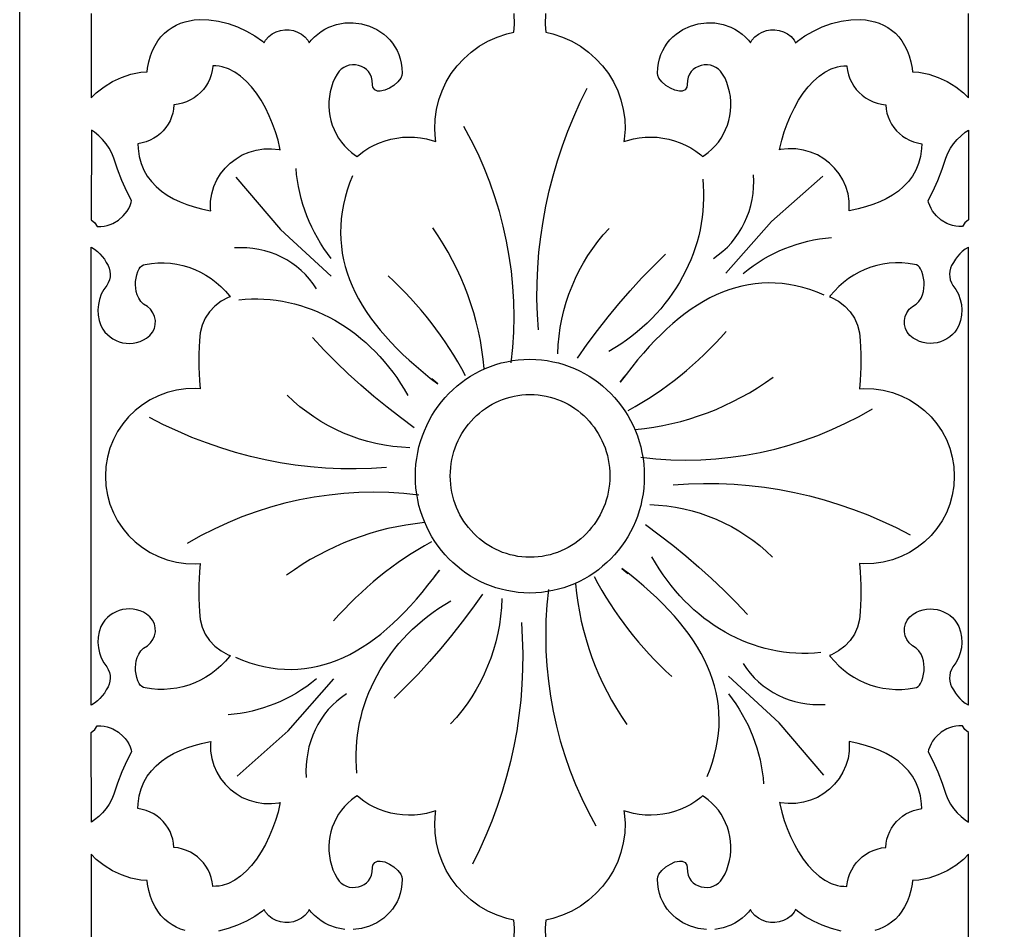
# Model space of a CAD drawing. Extents: x -215 to 215, y -895 to 895.
# Drawn here: x -155 to -107, y 91 to 136 of the extents above; entities that cross this region are included whole.
import ezdxf

# ---------------------------------------------------------------- set-up
doc = ezdxf.new("R2010")
doc.units = 0
doc.layers.get('0').update_dxf_attribs({"linetype": 'CONTINUOUS'})
doc.layers.add('G', color=1, linetype='CONTINUOUS')
doc.layers.add('LAYER_1', color=1, linetype='CONTINUOUS')

msp = doc.modelspace()

# ---------------------------------------------------------------- linework, layer by layer
msp.add_lwpolyline([(-155, 680, -0.414214), (0, 835, -0.414214), (155, 680), (155, -680, -0.414214), (0, -835, -0.414214), (-155, -680)], format="xyb", close=True)
for points in [[(-151.498, 136), (-151.498, 131.861), (-151.249, 132.11), (-150.868, 132.411), (-150.454, 132.666), (-150.013, 132.871), (-149.548, 133.025), (-149.065, 133.124), (-148.756, 133.15), (-148.735, 133.315), (-148.671, 133.629), (-148.588, 133.92), (-148.487, 134.188), (-148.367, 134.432), (-148.23, 134.654), (-148.077, 134.854), (-147.91, 135.032), (-147.728, 135.187), (-147.535, 135.321), (-147.331, 135.433), (-147.118, 135.524), (-146.898, 135.596), (-146.673, 135.649), (-146.442, 135.684), (-146.205, 135.702), (-145.734, 135.69), (-145.258, 135.622), (-144.788, 135.503), (-144.33, 135.34), (-143.893, 135.139), (-143.483, 134.904), (-143.109, 134.642), (-143.023, 134.568), (-142.948, 134.7), (-142.798, 134.872), (-142.623, 135.009), (-142.43, 135.109), (-142.224, 135.173), (-142.012, 135.203), (-141.799, 135.199), (-141.589, 135.162), (-141.387, 135.092), (-141.198, 134.99), (-141.029, 134.855), (-140.885, 134.688), (-140.811, 134.557), (-140.71, 134.688), (-140.559, 134.851), (-140.397, 134.996), (-140.226, 135.125), (-140.046, 135.235), (-139.855, 135.331), (-139.47, 135.466), (-139.066, 135.538), (-138.659, 135.546), (-138.256, 135.492), (-137.866, 135.38), (-137.497, 135.21), (-137.163, 134.986), (-137.005, 134.85), (-136.861, 134.703), (-136.73, 134.543), (-136.613, 134.371), (-136.51, 134.186), (-136.423, 133.989), (-136.353, 133.78), (-136.302, 133.561), (-136.27, 133.331), (-136.257, 133.079), (-136.275, 132.96), (-136.328, 132.837), (-136.475, 132.646), (-136.669, 132.477), (-136.886, 132.339), (-137.111, 132.237), (-137.329, 132.189), (-137.465, 132.198), (-137.603, 132.258), (-137.698, 132.386), (-137.715, 132.508), (-137.723, 132.724), (-137.76, 132.888), (-137.822, 133.031), (-137.905, 133.153), (-138.007, 133.257), (-138.125, 133.342), (-138.258, 133.407), (-138.4, 133.453), (-138.548, 133.478), (-138.699, 133.481), (-138.847, 133.462), (-138.989, 133.422), (-139.121, 133.36), (-139.241, 133.277), (-139.345, 133.172), (-139.441, 133.031), (-139.563, 132.825), (-139.654, 132.617), (-139.785, 132.166), (-139.826, 131.932), (-139.848, 131.694), (-139.851, 131.457), (-139.835, 131.221), (-139.802, 130.987), (-139.75, 130.757), (-139.681, 130.533), (-139.595, 130.314), (-139.492, 130.102), (-139.373, 129.899), (-139.238, 129.705), (-139.087, 129.522), (-138.921, 129.35), (-138.74, 129.192), (-138.544, 129.047), (-138.466, 128.999), (-138.371, 129.082), (-138.134, 129.259), (-137.886, 129.416), (-137.628, 129.554), (-137.361, 129.671), (-137.087, 129.768), (-136.807, 129.844), (-136.523, 129.9), (-136.235, 129.934), (-135.944, 129.947), (-135.653, 129.939), (-135.362, 129.909), (-135.073, 129.858), (-134.787, 129.784), (-134.607, 129.723), (-134.627, 129.836), (-134.663, 130.332), (-134.647, 130.821), (-134.58, 131.3), (-134.465, 131.766), (-134.304, 132.216), (-134.098, 132.646), (-133.851, 133.053), (-133.564, 133.435), (-133.24, 133.787), (-132.879, 134.108), (-132.485, 134.394), (-132.06, 134.641), (-131.605, 134.847), (-131.123, 135.008), (-130.784, 135.083), (-130.757, 135.462), (-130.767, 136)], [(-129.233, 136), (-129.243, 135.462), (-129.216, 135.083), (-128.877, 135.008), (-128.395, 134.847), (-127.94, 134.641), (-127.515, 134.394), (-127.121, 134.108), (-126.76, 133.787), (-126.436, 133.435), (-126.149, 133.053), (-125.902, 132.646), (-125.696, 132.216), (-125.535, 131.766), (-125.42, 131.3), (-125.353, 130.821), (-125.337, 130.332), (-125.373, 129.836), (-125.393, 129.723), (-125.213, 129.784), (-124.927, 129.858), (-124.638, 129.909), (-124.347, 129.939), (-124.056, 129.947), (-123.765, 129.934), (-123.477, 129.9), (-123.193, 129.844), (-122.913, 129.768), (-122.639, 129.671), (-122.372, 129.554), (-122.114, 129.416), (-121.866, 129.259), (-121.629, 129.082), (-121.534, 128.999), (-121.456, 129.047), (-121.26, 129.192), (-121.079, 129.35), (-120.913, 129.522), (-120.762, 129.705), (-120.627, 129.899), (-120.508, 130.102), (-120.405, 130.314), (-120.319, 130.533), (-120.25, 130.757), (-120.198, 130.987), (-120.165, 131.221), (-120.149, 131.457), (-120.152, 131.694), (-120.174, 131.932), (-120.215, 132.166), (-120.346, 132.617), (-120.437, 132.825), (-120.559, 133.031), (-120.655, 133.172), (-120.759, 133.277), (-120.879, 133.36), (-121.011, 133.422), (-121.153, 133.462), (-121.301, 133.481), (-121.452, 133.478), (-121.6, 133.453), (-121.742, 133.407), (-121.875, 133.342), (-121.993, 133.257), (-122.095, 133.153), (-122.178, 133.031), (-122.24, 132.888), (-122.277, 132.724), (-122.285, 132.508), (-122.302, 132.386), (-122.397, 132.258), (-122.535, 132.198), (-122.671, 132.189), (-122.889, 132.237), (-123.114, 132.339), (-123.331, 132.477), (-123.525, 132.646), (-123.672, 132.837), (-123.725, 132.96), (-123.743, 133.079), (-123.73, 133.331), (-123.698, 133.561), (-123.647, 133.78), (-123.577, 133.989), (-123.49, 134.186), (-123.387, 134.371), (-123.27, 134.543), (-123.139, 134.703), (-122.995, 134.85), (-122.837, 134.986), (-122.503, 135.21), (-122.134, 135.38), (-121.744, 135.492), (-121.341, 135.546), (-120.934, 135.538), (-120.53, 135.466), (-120.145, 135.331), (-119.954, 135.235), (-119.774, 135.125), (-119.603, 134.996), (-119.441, 134.851), (-119.29, 134.688), (-119.189, 134.557), (-119.115, 134.688), (-118.971, 134.855), (-118.802, 134.99), (-118.613, 135.092), (-118.411, 135.162), (-118.201, 135.199), (-117.988, 135.203), (-117.776, 135.173), (-117.57, 135.109), (-117.377, 135.009), (-117.202, 134.872), (-117.052, 134.7), (-116.977, 134.568), (-116.891, 134.642), (-116.517, 134.904), (-116.107, 135.139), (-115.67, 135.34), (-115.212, 135.503), (-114.742, 135.622), (-114.266, 135.69), (-113.795, 135.702), (-113.558, 135.684), (-113.327, 135.649), (-113.102, 135.596), (-112.882, 135.524), (-112.669, 135.433), (-112.465, 135.321), (-112.272, 135.187), (-112.09, 135.032), (-111.923, 134.854), (-111.77, 134.654), (-111.633, 134.432), (-111.513, 134.188), (-111.412, 133.92), (-111.329, 133.629), (-111.265, 133.315), (-111.244, 133.15), (-110.935, 133.124), (-110.452, 133.025), (-109.987, 132.871), (-109.546, 132.666), (-109.132, 132.411), (-108.751, 132.11), (-108.502, 131.861), (-108.502, 136)], [(-130.767, 90.667), (-130.757, 91.205), (-130.784, 91.584), (-131.123, 91.659), (-131.605, 91.82), (-132.06, 92.026), (-132.485, 92.273), (-132.879, 92.559), (-133.24, 92.88), (-133.564, 93.232), (-133.851, 93.614), (-134.098, 94.021), (-134.304, 94.451), (-134.465, 94.901), (-134.58, 95.367), (-134.647, 95.846), (-134.663, 96.335), (-134.627, 96.831), (-134.607, 96.944), (-134.787, 96.883), (-135.073, 96.809), (-135.362, 96.758), (-135.653, 96.728), (-135.944, 96.72), (-136.235, 96.733), (-136.523, 96.767), (-136.807, 96.823), (-137.087, 96.899), (-137.361, 96.996), (-137.628, 97.113), (-137.886, 97.251), (-138.134, 97.408), (-138.371, 97.585), (-138.466, 97.668), (-138.544, 97.62), (-138.74, 97.475), (-138.921, 97.317), (-139.087, 97.145), (-139.238, 96.962), (-139.373, 96.768), (-139.492, 96.565), (-139.595, 96.353), (-139.681, 96.134), (-139.75, 95.91), (-139.802, 95.68), (-139.835, 95.446), (-139.851, 95.21), (-139.848, 94.973), (-139.826, 94.735), (-139.785, 94.501), (-139.654, 94.05), (-139.563, 93.842), (-139.441, 93.636), (-139.345, 93.495), (-139.241, 93.39), (-139.121, 93.307), (-138.989, 93.245), (-138.847, 93.205), (-138.699, 93.186), (-138.548, 93.189), (-138.4, 93.214), (-138.258, 93.26), (-138.125, 93.325), (-138.007, 93.41), (-137.905, 93.514), (-137.822, 93.636), (-137.76, 93.779), (-137.723, 93.943), (-137.715, 94.159), (-137.698, 94.281), (-137.603, 94.409), (-137.465, 94.469), (-137.329, 94.478), (-137.111, 94.43), (-136.886, 94.328), (-136.669, 94.19), (-136.475, 94.021), (-136.328, 93.83), (-136.275, 93.707), (-136.257, 93.588), (-136.27, 93.336), (-136.302, 93.106), (-136.353, 92.887), (-136.423, 92.678), (-136.51, 92.481), (-136.613, 92.296), (-136.73, 92.124), (-136.861, 91.964), (-137.005, 91.817), (-137.163, 91.681), (-137.497, 91.457), (-137.866, 91.287), (-138.256, 91.175), (-138.659, 91.122)], [(-121.341, 91.122), (-121.744, 91.175), (-122.134, 91.287), (-122.503, 91.457), (-122.837, 91.681), (-122.995, 91.817), (-123.139, 91.964), (-123.27, 92.124), (-123.387, 92.296), (-123.49, 92.481), (-123.577, 92.678), (-123.647, 92.887), (-123.698, 93.106), (-123.73, 93.336), (-123.743, 93.588), (-123.725, 93.707), (-123.672, 93.83), (-123.525, 94.021), (-123.331, 94.19), (-123.114, 94.328), (-122.889, 94.43), (-122.671, 94.478), (-122.535, 94.469), (-122.397, 94.409), (-122.302, 94.281), (-122.285, 94.159), (-122.277, 93.943), (-122.24, 93.779), (-122.178, 93.636), (-122.095, 93.514), (-121.993, 93.41), (-121.875, 93.325), (-121.742, 93.26), (-121.6, 93.214), (-121.452, 93.189), (-121.301, 93.186), (-121.153, 93.205), (-121.011, 93.245), (-120.879, 93.307), (-120.759, 93.39), (-120.655, 93.495), (-120.559, 93.636), (-120.437, 93.842), (-120.346, 94.05), (-120.215, 94.501), (-120.174, 94.735), (-120.152, 94.973), (-120.149, 95.21), (-120.165, 95.446), (-120.198, 95.68), (-120.25, 95.91), (-120.319, 96.134), (-120.405, 96.353), (-120.508, 96.565), (-120.627, 96.768), (-120.762, 96.962), (-120.913, 97.145), (-121.079, 97.317), (-121.26, 97.475), (-121.456, 97.62), (-121.534, 97.668), (-121.629, 97.585), (-121.866, 97.408), (-122.114, 97.251), (-122.372, 97.113), (-122.639, 96.996), (-122.913, 96.899), (-123.193, 96.823), (-123.477, 96.767), (-123.765, 96.733), (-124.056, 96.72), (-124.347, 96.728), (-124.638, 96.758), (-124.927, 96.809), (-125.213, 96.883), (-125.393, 96.944), (-125.373, 96.831), (-125.337, 96.335), (-125.353, 95.846), (-125.42, 95.367), (-125.535, 94.901), (-125.696, 94.451), (-125.902, 94.021), (-126.149, 93.614), (-126.436, 93.232), (-126.76, 92.88), (-127.121, 92.559), (-127.515, 92.273), (-127.94, 92.026), (-128.395, 91.82), (-128.877, 91.659), (-129.216, 91.584), (-129.243, 91.205), (-129.233, 90.667)], [(-146.898, 91.071), (-147.118, 91.143), (-147.331, 91.234), (-147.535, 91.346), (-147.728, 91.48), (-147.91, 91.635), (-148.077, 91.813), (-148.23, 92.013), (-148.367, 92.235), (-148.487, 92.479), (-148.588, 92.747), (-148.671, 93.038), (-148.735, 93.352), (-148.756, 93.517), (-149.065, 93.543), (-149.548, 93.643), (-150.013, 93.796), (-150.454, 94.001), (-150.868, 94.256), (-151.249, 94.557), (-151.498, 94.806), (-151.498, 90.667)], [(-108.502, 90.667), (-108.502, 94.806), (-108.751, 94.557), (-109.132, 94.256), (-109.546, 94.001), (-109.987, 93.796), (-110.452, 93.643), (-110.935, 93.543), (-111.244, 93.517), (-111.265, 93.352), (-111.329, 93.038), (-111.412, 92.747), (-111.513, 92.479), (-111.633, 92.235), (-111.77, 92.013), (-111.923, 91.813), (-112.09, 91.635), (-112.272, 91.48), (-112.465, 91.346), (-112.669, 91.234), (-112.882, 91.143), (-113.102, 91.071)], [(-139.066, 91.129), (-139.47, 91.201), (-139.855, 91.336), (-140.046, 91.432), (-140.226, 91.543), (-140.397, 91.671), (-140.559, 91.816), (-140.71, 91.979), (-140.811, 92.11), (-140.885, 91.979), (-141.029, 91.812), (-141.198, 91.677), (-141.387, 91.575), (-141.589, 91.505), (-141.799, 91.468), (-142.012, 91.464), (-142.224, 91.494), (-142.43, 91.558), (-142.623, 91.658), (-142.798, 91.795), (-142.948, 91.967), (-143.023, 92.099), (-143.109, 92.025), (-143.483, 91.763), (-143.893, 91.528), (-144.33, 91.327), (-144.788, 91.164), (-145.258, 91.045)], [(-114.742, 91.045), (-115.212, 91.164), (-115.67, 91.327), (-116.107, 91.528), (-116.517, 91.763), (-116.891, 92.025), (-116.977, 92.099), (-117.052, 91.967), (-117.202, 91.795), (-117.377, 91.658), (-117.57, 91.558), (-117.776, 91.494), (-117.988, 91.464), (-118.201, 91.468), (-118.411, 91.505), (-118.613, 91.575), (-118.802, 91.677), (-118.971, 91.812), (-119.115, 91.979), (-119.189, 92.11), (-119.29, 91.979), (-119.441, 91.816), (-119.603, 91.671), (-119.774, 91.543), (-119.954, 91.432), (-120.145, 91.336), (-120.53, 91.201), (-120.934, 91.129)]]:
    msp.add_lwpolyline(points)
for points in [[(-146.091, 126.425), (-145.725, 126.346), (-145.641, 126.332), (-145.653, 126.428), (-145.647, 126.806), (-145.592, 127.17), (-145.489, 127.517), (-145.343, 127.844), (-145.158, 128.147), (-144.936, 128.425), (-144.682, 128.673), (-144.399, 128.888), (-144.09, 129.069), (-143.758, 129.211), (-143.407, 129.312), (-143.041, 129.368), (-142.663, 129.376), (-142.278, 129.333), (-142.231, 129.321), (-142.245, 129.395), (-142.341, 129.793), (-142.462, 130.196), (-142.606, 130.599), (-142.773, 130.995), (-142.961, 131.38), (-143.169, 131.747), (-143.396, 132.092), (-143.64, 132.408), (-143.901, 132.69), (-144.176, 132.933), (-144.463, 133.132), (-144.761, 133.283), (-145.073, 133.384), (-145.226, 133.413), (-145.386, 133.429), (-145.533, 133.43), (-145.534, 133.412), (-145.562, 133.202), (-145.612, 132.999), (-145.682, 132.804), (-145.77, 132.618), (-145.876, 132.443), (-145.998, 132.28), (-146.136, 132.129), (-146.289, 131.992), (-146.454, 131.869), (-146.632, 131.763), (-146.822, 131.673), (-147.021, 131.602), (-147.229, 131.551), (-147.433, 131.522), (-147.443, 131.52), (-147.46, 131.321), (-147.498, 131.122), (-147.556, 130.931), (-147.633, 130.747), (-147.727, 130.574), (-147.838, 130.41), (-147.965, 130.259), (-148.106, 130.12), (-148.261, 129.995), (-148.428, 129.885), (-148.608, 129.791), (-148.797, 129.715), (-148.996, 129.657), (-149.203, 129.619), (-149.198, 129.386), (-149.145, 129.002), (-149.049, 128.651), (-148.916, 128.329), (-148.748, 128.035), (-148.547, 127.767), (-148.316, 127.523), (-148.057, 127.303), (-147.774, 127.104), (-147.468, 126.928), (-147.144, 126.773), (-146.804, 126.637), (-146.452, 126.522)], [(-113.909, 126.425), (-114.275, 126.346), (-114.359, 126.332), (-114.347, 126.428), (-114.353, 126.806), (-114.408, 127.17), (-114.511, 127.517), (-114.657, 127.844), (-114.842, 128.147), (-115.064, 128.425), (-115.318, 128.673), (-115.601, 128.888), (-115.91, 129.069), (-116.242, 129.211), (-116.593, 129.312), (-116.959, 129.368), (-117.337, 129.376), (-117.722, 129.333), (-117.769, 129.321), (-117.755, 129.395), (-117.659, 129.793), (-117.538, 130.196), (-117.394, 130.599), (-117.227, 130.995), (-117.039, 131.38), (-116.831, 131.747), (-116.604, 132.092), (-116.36, 132.408), (-116.099, 132.69), (-115.824, 132.933), (-115.537, 133.132), (-115.239, 133.283), (-114.927, 133.384), (-114.774, 133.413), (-114.614, 133.429), (-114.467, 133.43), (-114.466, 133.412), (-114.438, 133.202), (-114.388, 132.999), (-114.318, 132.804), (-114.23, 132.618), (-114.124, 132.443), (-114.002, 132.28), (-113.864, 132.129), (-113.711, 131.992), (-113.546, 131.869), (-113.368, 131.763), (-113.178, 131.673), (-112.979, 131.602), (-112.771, 131.551), (-112.567, 131.522), (-112.557, 131.52), (-112.54, 131.321), (-112.502, 131.122), (-112.444, 130.931), (-112.367, 130.747), (-112.273, 130.574), (-112.162, 130.41), (-112.035, 130.259), (-111.894, 130.12), (-111.739, 129.995), (-111.572, 129.885), (-111.392, 129.791), (-111.203, 129.715), (-111.004, 129.657), (-110.797, 129.619), (-110.802, 129.386), (-110.855, 129.002), (-110.951, 128.651), (-111.084, 128.329), (-111.252, 128.035), (-111.453, 127.767), (-111.684, 127.523), (-111.943, 127.303), (-112.226, 127.104), (-112.532, 126.928), (-112.856, 126.773), (-113.196, 126.637), (-113.548, 126.522)], [(-150.429, 125.719), (-150.16, 125.878), (-149.925, 126.082), (-149.827, 126.194), (-149.737, 126.319), (-149.658, 126.453), (-149.593, 126.595), (-149.54, 126.745), (-149.517, 126.839), (-149.75, 127.288), (-149.992, 127.822), (-150.205, 128.368), (-150.384, 128.911), (-150.49, 129.161), (-150.618, 129.396), (-150.768, 129.617), (-150.939, 129.822), (-151.128, 130.01), (-151.336, 130.179), (-151.488, 130.28), (-151.499, 125.888), (-151.32, 125.742), (-151.2, 125.56), (-151.186, 125.559), (-151.026, 125.563), (-150.868, 125.582), (-150.715, 125.615), (-150.567, 125.662)], [(-109.571, 125.719), (-109.84, 125.878), (-110.075, 126.082), (-110.173, 126.194), (-110.263, 126.319), (-110.342, 126.453), (-110.407, 126.595), (-110.46, 126.745), (-110.483, 126.839), (-110.25, 127.288), (-110.008, 127.822), (-109.795, 128.368), (-109.616, 128.911), (-109.51, 129.161), (-109.382, 129.396), (-109.232, 129.617), (-109.061, 129.822), (-108.872, 130.01), (-108.664, 130.179), (-108.512, 130.28), (-108.501, 125.888), (-108.68, 125.742), (-108.8, 125.56), (-108.814, 125.559), (-108.974, 125.563), (-109.132, 125.582), (-109.285, 125.615), (-109.433, 125.662)], [(-151.5, 113.335), (-151.5, 124.556), (-151.472, 124.542), (-151.327, 124.45), (-151.191, 124.346), (-151.066, 124.229), (-150.953, 124.101), (-150.852, 123.962), (-150.759, 123.803), (-150.67, 123.659), (-150.613, 123.523), (-150.578, 123.381), (-150.565, 123.237), (-150.573, 123.092), (-150.604, 122.949), (-150.657, 122.812), (-150.735, 122.676), (-150.877, 122.476), (-151, 122.242), (-151.089, 121.996), (-151.145, 121.742), (-151.165, 121.483), (-151.151, 121.222), (-151.102, 120.963), (-151.016, 120.707), (-150.926, 120.542), (-150.823, 120.396), (-150.704, 120.266), (-150.573, 120.152), (-150.43, 120.055), (-150.278, 119.976), (-150.119, 119.914), (-149.954, 119.87), (-149.784, 119.844), (-149.613, 119.837), (-149.441, 119.85), (-149.27, 119.882), (-149.102, 119.933), (-148.939, 120.005), (-148.783, 120.098), (-148.627, 120.218), (-148.492, 120.385), (-148.402, 120.57), (-148.355, 120.764), (-148.351, 120.962), (-148.389, 121.156), (-148.469, 121.34), (-148.59, 121.507), (-148.743, 121.643), (-148.927, 121.767), (-149.061, 121.897), (-149.168, 122.05), (-149.247, 122.22), (-149.287, 122.375), (-149.313, 122.54), (-149.323, 122.706), (-149.317, 122.871), (-149.295, 123.035), (-149.257, 123.196), (-149.205, 123.354), (-149.14, 123.498), (-149.089, 123.573), (-149.021, 123.634), (-148.939, 123.681), (-148.846, 123.71), (-148.541, 123.757), (-148.227, 123.781), (-147.915, 123.783), (-147.606, 123.761), (-147.3, 123.718), (-147, 123.652), (-146.705, 123.566), (-146.418, 123.458), (-146.14, 123.33), (-145.872, 123.183), (-145.615, 123.015), (-145.37, 122.829), (-145.139, 122.625), (-144.922, 122.402), (-144.722, 122.161), (-144.691, 122.119), (-144.788, 122.085), (-145.13, 121.899), (-145.434, 121.663), (-145.693, 121.385), (-145.903, 121.071), (-146.06, 120.726), (-146.159, 120.356), (-146.194, 119.98), (-146.219, 119.326), (-146.217, 118.674), (-146.187, 118.022), (-146.151, 117.619), (-146.374, 117.635), (-146.853, 117.616), (-147.319, 117.548), (-147.768, 117.432), (-148.197, 117.272), (-148.604, 117.07), (-148.986, 116.829), (-149.339, 116.551), (-149.661, 116.24), (-149.948, 115.897), (-150.199, 115.526), (-150.411, 115.128), (-150.579, 114.708), (-150.702, 114.266), (-150.776, 113.807), (-150.798, 113.335), (-150.798, 113.332), (-150.776, 112.86), (-150.702, 112.401), (-150.579, 111.959), (-150.411, 111.539), (-150.199, 111.141), (-149.948, 110.77), (-149.661, 110.427), (-149.339, 110.116), (-148.986, 109.838), (-148.604, 109.597), (-148.197, 109.395), (-147.768, 109.235), (-147.319, 109.119), (-146.853, 109.051), (-146.374, 109.032), (-146.151, 109.048), (-146.187, 108.645), (-146.217, 107.993), (-146.219, 107.341), (-146.194, 106.687), (-146.159, 106.311), (-146.06, 105.941), (-145.903, 105.596), (-145.693, 105.282), (-145.434, 105.004), (-145.13, 104.768), (-144.788, 104.582), (-144.691, 104.548), (-144.722, 104.506), (-144.922, 104.265), (-145.139, 104.042), (-145.37, 103.838), (-145.615, 103.652), (-145.872, 103.484), (-146.14, 103.337), (-146.418, 103.209), (-146.705, 103.101), (-147, 103.015), (-147.3, 102.949), (-147.606, 102.906), (-147.915, 102.884), (-148.227, 102.886), (-148.541, 102.91), (-148.846, 102.957), (-148.939, 102.986), (-149.021, 103.033), (-149.089, 103.094), (-149.14, 103.169), (-149.205, 103.313), (-149.257, 103.471), (-149.295, 103.632), (-149.317, 103.796), (-149.323, 103.961), (-149.313, 104.127), (-149.287, 104.292), (-149.247, 104.447), (-149.168, 104.617), (-149.061, 104.77), (-148.927, 104.9), (-148.743, 105.024), (-148.59, 105.16), (-148.469, 105.327), (-148.389, 105.511), (-148.351, 105.705), (-148.355, 105.903), (-148.402, 106.097), (-148.492, 106.282), (-148.627, 106.449), (-148.783, 106.569), (-148.939, 106.662), (-149.102, 106.734), (-149.27, 106.785), (-149.441, 106.817), (-149.613, 106.83), (-149.784, 106.823), (-149.954, 106.797), (-150.119, 106.753), (-150.278, 106.691), (-150.43, 106.612), (-150.573, 106.515), (-150.704, 106.401), (-150.823, 106.271), (-150.926, 106.125), (-151.016, 105.96), (-151.102, 105.704), (-151.151, 105.445), (-151.165, 105.185), (-151.145, 104.925), (-151.089, 104.671), (-151, 104.425), (-150.877, 104.191), (-150.735, 103.991), (-150.657, 103.855), (-150.604, 103.718), (-150.573, 103.575), (-150.565, 103.43), (-150.578, 103.286), (-150.613, 103.144), (-150.67, 103.008), (-150.759, 102.864), (-150.852, 102.705), (-150.953, 102.566), (-151.066, 102.438), (-151.191, 102.321), (-151.327, 102.217), (-151.472, 102.125), (-151.5, 102.111), (-151.5, 113.332)], [(-108.5, 113.335), (-108.5, 124.556), (-108.528, 124.542), (-108.673, 124.45), (-108.809, 124.346), (-108.934, 124.229), (-109.047, 124.101), (-109.148, 123.962), (-109.241, 123.803), (-109.33, 123.659), (-109.387, 123.523), (-109.422, 123.381), (-109.435, 123.237), (-109.427, 123.092), (-109.396, 122.949), (-109.343, 122.812), (-109.265, 122.676), (-109.123, 122.476), (-109, 122.242), (-108.911, 121.996), (-108.855, 121.742), (-108.835, 121.483), (-108.849, 121.222), (-108.898, 120.963), (-108.984, 120.707), (-109.074, 120.542), (-109.177, 120.396), (-109.296, 120.266), (-109.427, 120.152), (-109.57, 120.055), (-109.722, 119.976), (-109.881, 119.914), (-110.046, 119.87), (-110.216, 119.844), (-110.387, 119.837), (-110.559, 119.85), (-110.73, 119.882), (-110.898, 119.933), (-111.061, 120.005), (-111.217, 120.098), (-111.373, 120.218), (-111.508, 120.385), (-111.598, 120.57), (-111.645, 120.764), (-111.649, 120.962), (-111.611, 121.156), (-111.531, 121.34), (-111.41, 121.507), (-111.257, 121.643), (-111.073, 121.767), (-110.939, 121.897), (-110.832, 122.05), (-110.753, 122.22), (-110.713, 122.375), (-110.687, 122.54), (-110.677, 122.706), (-110.683, 122.871), (-110.705, 123.035), (-110.743, 123.196), (-110.795, 123.354), (-110.86, 123.498), (-110.911, 123.573), (-110.979, 123.634), (-111.061, 123.681), (-111.154, 123.71), (-111.459, 123.757), (-111.773, 123.781), (-112.085, 123.783), (-112.394, 123.761), (-112.7, 123.718), (-113, 123.652), (-113.295, 123.566), (-113.582, 123.458), (-113.86, 123.33), (-114.128, 123.183), (-114.385, 123.015), (-114.63, 122.829), (-114.861, 122.625), (-115.078, 122.402), (-115.278, 122.161), (-115.309, 122.119), (-115.212, 122.085), (-114.87, 121.899), (-114.566, 121.663), (-114.307, 121.385), (-114.097, 121.071), (-113.94, 120.726), (-113.841, 120.356), (-113.806, 119.98), (-113.781, 119.326), (-113.783, 118.674), (-113.813, 118.022), (-113.849, 117.619), (-113.626, 117.635), (-113.147, 117.616), (-112.681, 117.548), (-112.232, 117.432), (-111.803, 117.272), (-111.396, 117.07), (-111.014, 116.829), (-110.661, 116.551), (-110.339, 116.24), (-110.052, 115.897), (-109.801, 115.526), (-109.589, 115.128), (-109.421, 114.708), (-109.298, 114.266), (-109.224, 113.807), (-109.202, 113.335), (-109.202, 113.332), (-109.224, 112.86), (-109.298, 112.401), (-109.421, 111.959), (-109.589, 111.539), (-109.801, 111.141), (-110.052, 110.77), (-110.339, 110.427), (-110.661, 110.116), (-111.014, 109.838), (-111.396, 109.597), (-111.803, 109.395), (-112.232, 109.235), (-112.681, 109.119), (-113.147, 109.051), (-113.626, 109.032), (-113.849, 109.048), (-113.813, 108.645), (-113.783, 107.993), (-113.781, 107.341), (-113.806, 106.687), (-113.841, 106.311), (-113.94, 105.941), (-114.097, 105.596), (-114.307, 105.282), (-114.566, 105.004), (-114.87, 104.768), (-115.212, 104.582), (-115.309, 104.548), (-115.278, 104.506), (-115.078, 104.265), (-114.861, 104.042), (-114.63, 103.838), (-114.385, 103.652), (-114.128, 103.484), (-113.86, 103.337), (-113.582, 103.209), (-113.295, 103.101), (-113, 103.015), (-112.7, 102.949), (-112.394, 102.906), (-112.085, 102.884), (-111.773, 102.886), (-111.459, 102.91), (-111.154, 102.957), (-111.061, 102.986), (-110.979, 103.033), (-110.911, 103.094), (-110.86, 103.169), (-110.795, 103.313), (-110.743, 103.471), (-110.705, 103.632), (-110.683, 103.796), (-110.677, 103.961), (-110.687, 104.127), (-110.713, 104.292), (-110.753, 104.447), (-110.832, 104.617), (-110.939, 104.77), (-111.073, 104.9), (-111.257, 105.024), (-111.41, 105.16), (-111.531, 105.327), (-111.611, 105.511), (-111.649, 105.705), (-111.645, 105.903), (-111.598, 106.097), (-111.508, 106.282), (-111.373, 106.449), (-111.217, 106.569), (-111.061, 106.662), (-110.898, 106.734), (-110.73, 106.785), (-110.559, 106.817), (-110.387, 106.83), (-110.216, 106.823), (-110.046, 106.797), (-109.881, 106.753), (-109.722, 106.691), (-109.57, 106.612), (-109.427, 106.515), (-109.296, 106.401), (-109.177, 106.271), (-109.074, 106.125), (-108.984, 105.96), (-108.898, 105.704), (-108.849, 105.445), (-108.835, 105.185), (-108.855, 104.925), (-108.911, 104.671), (-109, 104.425), (-109.123, 104.191), (-109.265, 103.991), (-109.343, 103.855), (-109.396, 103.718), (-109.427, 103.575), (-109.435, 103.43), (-109.422, 103.286), (-109.387, 103.144), (-109.33, 103.008), (-109.241, 102.864), (-109.148, 102.705), (-109.047, 102.566), (-108.934, 102.438), (-108.809, 102.321), (-108.673, 102.217), (-108.528, 102.125), (-108.5, 102.111), (-108.5, 113.332)], [(-126.08, 113.347), (-126.085, 113.142), (-126.1, 112.939), (-126.125, 112.74), (-126.159, 112.543), (-126.203, 112.35), (-126.255, 112.161), (-126.317, 111.976), (-126.387, 111.795), (-126.465, 111.618), (-126.551, 111.446), (-126.645, 111.279), (-126.747, 111.117), (-126.856, 110.96), (-126.972, 110.81), (-127.095, 110.665), (-127.225, 110.527), (-127.36, 110.394), (-127.502, 110.269), (-127.65, 110.151), (-127.803, 110.039), (-127.962, 109.936), (-128.125, 109.84), (-128.294, 109.751), (-128.467, 109.672), (-128.645, 109.6), (-128.826, 109.537), (-129.012, 109.484), (-129.201, 109.439), (-129.393, 109.404), (-129.589, 109.379), (-129.787, 109.363), (-129.989, 109.358), (-130.19, 109.363), (-130.388, 109.379), (-130.584, 109.404), (-130.776, 109.439), (-130.966, 109.484), (-131.151, 109.537), (-131.333, 109.6), (-131.51, 109.672), (-131.683, 109.751), (-131.852, 109.84), (-132.016, 109.936), (-132.174, 110.039), (-132.328, 110.151), (-132.475, 110.269), (-132.617, 110.394), (-132.753, 110.527), (-132.882, 110.665), (-133.005, 110.81), (-133.121, 110.96), (-133.23, 111.117), (-133.332, 111.279), (-133.426, 111.446), (-133.512, 111.618), (-133.591, 111.795), (-133.661, 111.976), (-133.722, 112.161), (-133.775, 112.35), (-133.818, 112.543), (-133.853, 112.74), (-133.878, 112.939), (-133.893, 113.142), (-133.898, 113.347), (-133.893, 113.553), (-133.878, 113.755), (-133.853, 113.955), (-133.818, 114.151), (-133.775, 114.344), (-133.722, 114.534), (-133.661, 114.719), (-133.591, 114.9), (-133.512, 115.077), (-133.426, 115.249), (-133.332, 115.416), (-133.23, 115.578), (-133.121, 115.734), (-133.005, 115.885), (-132.882, 116.029), (-132.753, 116.168), (-132.617, 116.3), (-132.475, 116.426), (-132.328, 116.544), (-132.174, 116.655), (-132.016, 116.759), (-131.852, 116.855), (-131.683, 116.943), (-131.51, 117.023), (-131.333, 117.094), (-131.151, 117.157), (-130.966, 117.211), (-130.776, 117.255), (-130.584, 117.29), (-130.388, 117.316), (-130.19, 117.331), (-129.989, 117.336), (-129.787, 117.331), (-129.589, 117.316), (-129.393, 117.29), (-129.201, 117.255), (-129.012, 117.211), (-128.826, 117.157), (-128.645, 117.094), (-128.467, 117.023), (-128.294, 116.943), (-128.125, 116.855), (-127.962, 116.759), (-127.803, 116.655), (-127.65, 116.544), (-127.502, 116.426), (-127.36, 116.3), (-127.225, 116.168), (-127.095, 116.029), (-126.972, 115.885), (-126.856, 115.734), (-126.747, 115.578), (-126.645, 115.416), (-126.551, 115.249), (-126.465, 115.077), (-126.387, 114.9), (-126.317, 114.719), (-126.255, 114.534), (-126.203, 114.344), (-126.159, 114.151), (-126.125, 113.955), (-126.1, 113.755), (-126.085, 113.553)], [(-150.429, 100.948), (-150.16, 100.789), (-149.925, 100.585), (-149.827, 100.473), (-149.737, 100.348), (-149.658, 100.214), (-149.593, 100.072), (-149.54, 99.922), (-149.517, 99.828), (-149.75, 99.379), (-149.992, 98.845), (-150.205, 98.299), (-150.384, 97.756), (-150.49, 97.507), (-150.618, 97.271), (-150.768, 97.05), (-150.939, 96.845), (-151.128, 96.657), (-151.336, 96.488), (-151.488, 96.387), (-151.499, 100.779), (-151.32, 100.925), (-151.2, 101.107), (-151.186, 101.108), (-151.026, 101.104), (-150.868, 101.085), (-150.715, 101.052), (-150.567, 101.005)], [(-109.571, 100.948), (-109.84, 100.789), (-110.075, 100.585), (-110.173, 100.473), (-110.263, 100.348), (-110.342, 100.214), (-110.407, 100.072), (-110.46, 99.922), (-110.483, 99.828), (-110.25, 99.379), (-110.008, 98.845), (-109.795, 98.299), (-109.616, 97.756), (-109.51, 97.507), (-109.382, 97.271), (-109.232, 97.05), (-109.061, 96.845), (-108.872, 96.657), (-108.664, 96.488), (-108.512, 96.387), (-108.501, 100.779), (-108.68, 100.925), (-108.8, 101.107), (-108.814, 101.108), (-108.974, 101.104), (-109.132, 101.085), (-109.285, 101.052), (-109.433, 101.005)], [(-146.091, 100.242), (-145.725, 100.321), (-145.641, 100.335), (-145.653, 100.239), (-145.647, 99.861), (-145.592, 99.497), (-145.489, 99.15), (-145.343, 98.823), (-145.158, 98.52), (-144.936, 98.242), (-144.682, 97.994), (-144.399, 97.779), (-144.09, 97.598), (-143.758, 97.456), (-143.407, 97.355), (-143.041, 97.299), (-142.663, 97.291), (-142.278, 97.334), (-142.231, 97.346), (-142.245, 97.272), (-142.341, 96.874), (-142.462, 96.471), (-142.606, 96.068), (-142.773, 95.672), (-142.961, 95.287), (-143.169, 94.92), (-143.396, 94.575), (-143.64, 94.259), (-143.901, 93.977), (-144.176, 93.734), (-144.463, 93.535), (-144.761, 93.384), (-145.073, 93.283), (-145.226, 93.254), (-145.386, 93.238), (-145.533, 93.237), (-145.534, 93.255), (-145.562, 93.465), (-145.612, 93.668), (-145.682, 93.863), (-145.77, 94.049), (-145.876, 94.224), (-145.998, 94.387), (-146.136, 94.538), (-146.289, 94.676), (-146.454, 94.798), (-146.632, 94.904), (-146.822, 94.994), (-147.021, 95.065), (-147.229, 95.116), (-147.433, 95.145), (-147.443, 95.147), (-147.46, 95.346), (-147.498, 95.545), (-147.556, 95.736), (-147.633, 95.92), (-147.727, 96.093), (-147.838, 96.257), (-147.965, 96.408), (-148.106, 96.547), (-148.261, 96.672), (-148.428, 96.782), (-148.608, 96.876), (-148.797, 96.952), (-148.996, 97.01), (-149.203, 97.048), (-149.198, 97.281), (-149.145, 97.665), (-149.049, 98.016), (-148.916, 98.338), (-148.748, 98.632), (-148.547, 98.9), (-148.316, 99.144), (-148.057, 99.364), (-147.774, 99.563), (-147.468, 99.739), (-147.144, 99.894), (-146.804, 100.03), (-146.452, 100.145)], [(-113.909, 100.242), (-114.275, 100.321), (-114.359, 100.335), (-114.347, 100.239), (-114.353, 99.861), (-114.408, 99.497), (-114.511, 99.15), (-114.657, 98.823), (-114.842, 98.52), (-115.064, 98.242), (-115.318, 97.994), (-115.601, 97.779), (-115.91, 97.598), (-116.242, 97.456), (-116.593, 97.355), (-116.959, 97.299), (-117.337, 97.291), (-117.722, 97.334), (-117.769, 97.346), (-117.755, 97.272), (-117.659, 96.874), (-117.538, 96.471), (-117.394, 96.068), (-117.227, 95.672), (-117.039, 95.287), (-116.831, 94.92), (-116.604, 94.575), (-116.36, 94.259), (-116.099, 93.977), (-115.824, 93.734), (-115.537, 93.535), (-115.239, 93.384), (-114.927, 93.283), (-114.774, 93.254), (-114.614, 93.238), (-114.467, 93.237), (-114.466, 93.255), (-114.438, 93.465), (-114.388, 93.668), (-114.318, 93.863), (-114.23, 94.049), (-114.124, 94.224), (-114.002, 94.387), (-113.864, 94.538), (-113.711, 94.676), (-113.546, 94.798), (-113.368, 94.904), (-113.178, 94.994), (-112.979, 95.065), (-112.771, 95.116), (-112.567, 95.145), (-112.557, 95.147), (-112.54, 95.346), (-112.502, 95.545), (-112.444, 95.736), (-112.367, 95.92), (-112.273, 96.093), (-112.162, 96.257), (-112.035, 96.408), (-111.894, 96.547), (-111.739, 96.672), (-111.572, 96.782), (-111.392, 96.876), (-111.203, 96.952), (-111.004, 97.01), (-110.797, 97.048), (-110.802, 97.281), (-110.855, 97.665), (-110.951, 98.016), (-111.084, 98.338), (-111.252, 98.632), (-111.453, 98.9), (-111.684, 99.144), (-111.943, 99.364), (-112.226, 99.563), (-112.532, 99.739), (-112.856, 99.894), (-113.196, 100.03), (-113.548, 100.145)]]:
    msp.add_lwpolyline(points, close=True)
at = {"layer": 'G'}
for points in [[(-129.583, 120.497), (-129.63, 121.261), (-129.651, 122.025), (-129.644, 122.787), (-129.612, 123.548), (-129.552, 124.307), (-129.467, 125.064), (-129.355, 125.817), (-129.217, 126.565), (-129.052, 127.31), (-128.862, 128.049), (-128.647, 128.783), (-128.405, 129.51), (-128.138, 130.231), (-127.845, 130.944), (-127.528, 131.649), (-127.185, 132.346)], [(-130.913, 118.881), (-130.837, 119.633), (-130.791, 120.384), (-130.775, 121.136), (-130.79, 121.885), (-130.833, 122.633), (-130.907, 123.377), (-131.01, 124.118), (-131.142, 124.854), (-131.303, 125.584), (-131.493, 126.308), (-131.712, 127.025), (-131.96, 127.733), (-132.236, 128.433), (-132.54, 129.122), (-132.872, 129.802), (-133.232, 130.469)], [(-139.737, 124.005), (-139.92, 124.247), (-140.093, 124.494), (-140.257, 124.747), (-140.411, 125.006), (-140.555, 125.269), (-140.69, 125.537), (-140.814, 125.809), (-140.927, 126.086), (-141.031, 126.366), (-141.124, 126.65), (-141.206, 126.938), (-141.278, 127.228), (-141.339, 127.521), (-141.389, 127.817), (-141.428, 128.115), (-141.456, 128.414)], [(-144.405, 127.977), (-142.22, 125.412), (-139.738, 123.137)], [(-138.697, 128.055), (-138.836, 127.696), (-138.956, 127.34), (-139.056, 126.987), (-139.138, 126.637), (-139.2, 126.29), (-139.244, 125.945), (-139.27, 125.604), (-139.277, 125.265), (-139.266, 124.93), (-139.238, 124.596), (-139.191, 124.266), (-139.128, 123.938), (-139.047, 123.613), (-138.949, 123.29), (-138.834, 122.97), (-138.703, 122.652), (-138.555, 122.337), (-138.392, 122.023), (-138.212, 121.713), (-138.016, 121.404), (-137.805, 121.097), (-137.578, 120.793), (-137.337, 120.491), (-137.08, 120.191), (-136.808, 119.892), (-136.522, 119.596), (-136.222, 119.302), (-135.907, 119.009), (-135.579, 118.718), (-135.236, 118.429), (-134.881, 118.142), (-134.511, 117.856), (-134.809, 118.097)], [(-121.529, 127.882), (-121.503, 127.568), (-121.49, 127.255), (-121.489, 126.943), (-121.499, 126.632), (-121.522, 126.323), (-121.556, 126.016), (-121.601, 125.71), (-121.659, 125.407), (-121.727, 125.107), (-121.807, 124.809), (-121.897, 124.515), (-121.999, 124.223), (-122.111, 123.935), (-122.234, 123.651), (-122.368, 123.371), (-122.512, 123.094), (-122.666, 122.823), (-122.83, 122.556), (-123.004, 122.293), (-123.189, 122.036), (-123.383, 121.785), (-123.586, 121.539), (-123.799, 121.298), (-124.022, 121.064), (-124.253, 120.836), (-124.494, 120.615), (-124.744, 120.401), (-125.003, 120.193), (-125.27, 119.993), (-125.546, 119.8), (-125.83, 119.616), (-126.123, 119.439)], [(-121.007, 124), (-120.765, 124.17), (-120.536, 124.357), (-120.322, 124.558), (-120.123, 124.773), (-119.939, 125.002), (-119.77, 125.242), (-119.618, 125.493), (-119.482, 125.755), (-119.363, 126.026), (-119.261, 126.305), (-119.177, 126.591), (-119.112, 126.884), (-119.065, 127.182), (-119.038, 127.484), (-119.03, 127.79), (-119.042, 128.099)], [(-115.65, 128.033), (-118.163, 125.804), (-120.393, 123.271)], [(-132.233, 118.607), (-132.282, 119.069), (-132.347, 119.528), (-132.426, 119.985), (-132.52, 120.438), (-132.629, 120.887), (-132.752, 121.333), (-132.89, 121.774), (-133.041, 122.21), (-133.207, 122.642), (-133.387, 123.068), (-133.58, 123.489), (-133.787, 123.904), (-134.008, 124.312), (-134.243, 124.714), (-134.49, 125.11), (-134.751, 125.497)], [(-128.632, 119.331), (-128.61, 119.761), (-128.569, 120.188), (-128.508, 120.611), (-128.429, 121.029), (-128.331, 121.443), (-128.216, 121.85), (-128.082, 122.252), (-127.931, 122.646), (-127.762, 123.033), (-127.577, 123.411), (-127.374, 123.78), (-127.155, 124.14), (-126.92, 124.49), (-126.668, 124.829), (-126.401, 125.156), (-126.118, 125.472)], [(-119.543, 123.27), (-119.306, 123.457), (-119.063, 123.634), (-118.815, 123.801), (-118.562, 123.958), (-118.304, 124.105), (-118.042, 124.242), (-117.775, 124.369), (-117.503, 124.485), (-117.229, 124.59), (-116.95, 124.685), (-116.669, 124.769), (-116.384, 124.842), (-116.097, 124.905), (-115.807, 124.956), (-115.515, 124.996), (-115.222, 125.024)], [(-140.452, 122.511), (-140.619, 122.758), (-140.802, 122.991), (-140.999, 123.209), (-141.21, 123.413), (-141.434, 123.601), (-141.67, 123.773), (-141.916, 123.929), (-142.172, 124.067), (-142.438, 124.189), (-142.711, 124.293), (-142.992, 124.378), (-143.278, 124.445), (-143.571, 124.492), (-143.867, 124.52), (-144.167, 124.528), (-144.469, 124.516)], [(-127.672, 119.114), (-127.187, 119.802), (-126.685, 120.476), (-126.168, 121.136), (-125.635, 121.781), (-125.086, 122.411), (-124.523, 123.027), (-123.944, 123.627), (-123.351, 124.211)], [(-133.152, 118.255), (-133.337, 118.597), (-133.53, 118.934), (-133.73, 119.267), (-133.937, 119.595), (-134.151, 119.919), (-134.372, 120.238), (-134.6, 120.553), (-134.835, 120.862), (-135.077, 121.167), (-135.325, 121.466), (-135.58, 121.76), (-135.841, 122.049), (-136.109, 122.332), (-136.383, 122.61), (-136.664, 122.882), (-136.95, 123.148)], [(-115.574, 122.209), (-115.926, 122.351), (-116.275, 122.473), (-116.621, 122.575), (-116.964, 122.659), (-117.304, 122.722), (-117.641, 122.767), (-117.976, 122.793), (-118.308, 122.801), (-118.637, 122.79), (-118.963, 122.76), (-119.287, 122.713), (-119.608, 122.648), (-119.927, 122.566), (-120.243, 122.466), (-120.557, 122.349), (-120.868, 122.215), (-121.178, 122.064), (-121.484, 121.897), (-121.789, 121.713), (-122.092, 121.514), (-122.392, 121.298), (-122.69, 121.067), (-122.986, 120.82), (-123.28, 120.558), (-123.573, 120.281), (-123.863, 119.989), (-124.152, 119.683), (-124.438, 119.362), (-124.723, 119.026), (-125.007, 118.677), (-125.288, 118.314), (-125.568, 117.937), (-125.332, 118.241)], [(-144.257, 121.978), (-143.949, 122.004), (-143.642, 122.018), (-143.336, 122.019), (-143.032, 122.008), (-142.729, 121.986), (-142.428, 121.951), (-142.129, 121.904), (-141.832, 121.846), (-141.537, 121.776), (-141.245, 121.695), (-140.957, 121.602), (-140.671, 121.499), (-140.389, 121.384), (-140.11, 121.258), (-139.836, 121.122), (-139.565, 120.975), (-139.299, 120.818), (-139.037, 120.65), (-138.78, 120.472), (-138.528, 120.284), (-138.282, 120.086), (-138.04, 119.879), (-137.805, 119.661), (-137.576, 119.434), (-137.352, 119.198), (-137.136, 118.952), (-136.925, 118.697), (-136.722, 118.433), (-136.526, 118.16), (-136.337, 117.879), (-136.156, 117.588), (-135.983, 117.29)], [(-125.177, 116.55), (-124.843, 116.739), (-124.512, 116.936), (-124.186, 117.14), (-123.864, 117.351), (-123.546, 117.57), (-123.234, 117.795), (-122.926, 118.028), (-122.622, 118.268), (-122.324, 118.514), (-122.031, 118.768), (-121.742, 119.028), (-121.459, 119.294), (-121.182, 119.568), (-120.91, 119.847), (-120.643, 120.133), (-120.382, 120.426)], [(-135.665, 115.709), (-136.339, 116.204), (-136.999, 116.716), (-137.646, 117.244), (-138.278, 117.788), (-138.896, 118.348), (-139.499, 118.923), (-140.087, 119.514), (-140.659, 120.119)], [(-124.832, 115.612), (-124.38, 115.663), (-123.93, 115.728), (-123.482, 115.81), (-123.038, 115.906), (-122.598, 116.016), (-122.162, 116.142), (-121.729, 116.282), (-121.301, 116.437), (-120.878, 116.606), (-120.461, 116.79), (-120.048, 116.987), (-119.642, 117.199), (-119.241, 117.424), (-118.847, 117.663), (-118.46, 117.916), (-118.08, 118.182)], [(-135.877, 114.729), (-136.298, 114.752), (-136.717, 114.794), (-137.131, 114.856), (-137.541, 114.937), (-137.946, 115.036), (-138.346, 115.154), (-138.739, 115.291), (-139.126, 115.445), (-139.504, 115.617), (-139.875, 115.806), (-140.237, 116.013), (-140.59, 116.237), (-140.933, 116.477), (-141.265, 116.733), (-141.586, 117.006), (-141.895, 117.295)], [(-124.564, 114.266), (-123.827, 114.188), (-123.091, 114.141), (-122.355, 114.125), (-121.62, 114.139), (-120.887, 114.184), (-120.158, 114.259), (-119.432, 114.364), (-118.711, 114.499), (-117.995, 114.663), (-117.286, 114.857), (-116.584, 115.081), (-115.889, 115.333), (-115.204, 115.615), (-114.528, 115.925), (-113.862, 116.264), (-113.208, 116.632)], [(-137.02, 113.759), (-137.768, 113.711), (-138.517, 113.69), (-139.264, 113.696), (-140.01, 113.73), (-140.754, 113.79), (-141.495, 113.878), (-142.232, 113.992), (-142.966, 114.133), (-143.696, 114.3), (-144.42, 114.494), (-145.139, 114.715), (-145.852, 114.961), (-146.558, 115.234), (-147.257, 115.532), (-147.948, 115.856), (-148.631, 116.207)], [(-122.98, 112.908), (-122.232, 112.956), (-121.483, 112.977), (-120.736, 112.971), (-119.99, 112.937), (-119.246, 112.877), (-118.505, 112.789), (-117.768, 112.675), (-117.034, 112.534), (-116.304, 112.367), (-115.58, 112.173), (-114.861, 111.952), (-114.148, 111.706), (-113.442, 111.433), (-112.743, 111.135), (-112.052, 110.811), (-111.369, 110.46)], [(-135.436, 112.401), (-136.173, 112.479), (-136.909, 112.526), (-137.645, 112.542), (-138.38, 112.528), (-139.113, 112.483), (-139.842, 112.408), (-140.568, 112.303), (-141.289, 112.168), (-142.005, 112.004), (-142.714, 111.81), (-143.416, 111.586), (-144.111, 111.334), (-144.796, 111.052), (-145.472, 110.742), (-146.138, 110.403), (-146.792, 110.035)], [(-124.123, 111.938), (-123.702, 111.915), (-123.283, 111.873), (-122.869, 111.811), (-122.459, 111.73), (-122.054, 111.631), (-121.654, 111.513), (-121.261, 111.376), (-120.874, 111.222), (-120.496, 111.05), (-120.125, 110.861), (-119.763, 110.654), (-119.41, 110.43), (-119.067, 110.19), (-118.735, 109.934), (-118.414, 109.661), (-118.105, 109.372)], [(-135.168, 111.055), (-135.62, 111.004), (-136.07, 110.939), (-136.518, 110.857), (-136.962, 110.761), (-137.402, 110.651), (-137.838, 110.525), (-138.271, 110.385), (-138.699, 110.23), (-139.122, 110.061), (-139.539, 109.877), (-139.952, 109.68), (-140.358, 109.468), (-140.759, 109.243), (-141.153, 109.004), (-141.54, 108.751), (-141.92, 108.485)], [(-124.335, 110.958), (-123.661, 110.463), (-123.001, 109.951), (-122.354, 109.423), (-121.722, 108.879), (-121.104, 108.319), (-120.501, 107.744), (-119.913, 107.154), (-119.341, 106.548)], [(-134.823, 110.117), (-135.157, 109.928), (-135.488, 109.731), (-135.814, 109.527), (-136.136, 109.316), (-136.454, 109.097), (-136.766, 108.872), (-137.074, 108.639), (-137.378, 108.399), (-137.676, 108.153), (-137.969, 107.899), (-138.258, 107.639), (-138.541, 107.373), (-138.818, 107.099), (-139.09, 106.82), (-139.357, 106.534), (-139.618, 106.241)], [(-115.743, 104.689), (-116.051, 104.663), (-116.358, 104.649), (-116.664, 104.648), (-116.968, 104.659), (-117.271, 104.681), (-117.572, 104.716), (-117.871, 104.763), (-118.168, 104.821), (-118.463, 104.891), (-118.755, 104.972), (-119.043, 105.065), (-119.329, 105.168), (-119.611, 105.283), (-119.89, 105.409), (-120.164, 105.545), (-120.435, 105.692), (-120.701, 105.849), (-120.963, 106.017), (-121.22, 106.195), (-121.472, 106.383), (-121.718, 106.581), (-121.96, 106.788), (-122.195, 107.006), (-122.424, 107.233), (-122.648, 107.469), (-122.864, 107.715), (-123.075, 107.97), (-123.278, 108.234), (-123.474, 108.507), (-123.663, 108.788), (-123.844, 109.079), (-124.017, 109.377)], [(-144.426, 104.458), (-144.074, 104.316), (-143.725, 104.194), (-143.379, 104.092), (-143.036, 104.008), (-142.696, 103.945), (-142.359, 103.9), (-142.024, 103.874), (-141.692, 103.866), (-141.363, 103.878), (-141.037, 103.907), (-140.713, 103.954), (-140.392, 104.019), (-140.073, 104.101), (-139.757, 104.201), (-139.443, 104.318), (-139.132, 104.452), (-138.822, 104.603), (-138.516, 104.77), (-138.211, 104.954), (-137.908, 105.153), (-137.608, 105.369), (-137.31, 105.6), (-137.014, 105.847), (-136.72, 106.109), (-136.427, 106.386), (-136.137, 106.678), (-135.848, 106.984), (-135.562, 107.305), (-135.277, 107.641), (-134.993, 107.99), (-134.712, 108.353), (-134.432, 108.73), (-134.668, 108.426)], [(-121.303, 98.612), (-121.164, 98.971), (-121.044, 99.327), (-120.944, 99.68), (-120.862, 100.03), (-120.8, 100.377), (-120.756, 100.722), (-120.73, 101.063), (-120.723, 101.402), (-120.734, 101.737), (-120.762, 102.071), (-120.809, 102.401), (-120.872, 102.729), (-120.953, 103.054), (-121.051, 103.377), (-121.166, 103.697), (-121.297, 104.015), (-121.445, 104.33), (-121.608, 104.644), (-121.788, 104.954), (-121.984, 105.263), (-122.195, 105.57), (-122.422, 105.874), (-122.663, 106.176), (-122.92, 106.476), (-123.192, 106.775), (-123.478, 107.071), (-123.778, 107.365), (-124.093, 107.658), (-124.421, 107.949), (-124.764, 108.238), (-125.119, 108.525), (-125.489, 108.811), (-125.191, 108.57)], [(-126.848, 108.412), (-126.663, 108.07), (-126.47, 107.733), (-126.27, 107.4), (-126.063, 107.072), (-125.849, 106.748), (-125.628, 106.429), (-125.4, 106.114), (-125.165, 105.805), (-124.923, 105.5), (-124.675, 105.201), (-124.42, 104.907), (-124.159, 104.618), (-123.891, 104.335), (-123.617, 104.057), (-123.336, 103.785), (-123.05, 103.519)], [(-129.087, 107.786), (-129.163, 107.034), (-129.209, 106.283), (-129.225, 105.531), (-129.21, 104.782), (-129.167, 104.034), (-129.093, 103.29), (-128.99, 102.549), (-128.858, 101.813), (-128.697, 101.083), (-128.507, 100.359), (-128.288, 99.642), (-128.04, 98.934), (-127.764, 98.234), (-127.46, 97.545), (-127.128, 96.865), (-126.768, 96.198)], [(-127.767, 108.06), (-127.718, 107.598), (-127.653, 107.139), (-127.574, 106.682), (-127.48, 106.229), (-127.371, 105.78), (-127.248, 105.335), (-127.11, 104.893), (-126.959, 104.457), (-126.793, 104.025), (-126.613, 103.599), (-126.42, 103.178), (-126.213, 102.763), (-125.992, 102.355), (-125.757, 101.953), (-125.51, 101.557), (-125.249, 101.17)], [(-138.471, 98.785), (-138.497, 99.099), (-138.51, 99.412), (-138.511, 99.724), (-138.501, 100.035), (-138.478, 100.344), (-138.444, 100.651), (-138.399, 100.957), (-138.341, 101.26), (-138.273, 101.56), (-138.193, 101.858), (-138.103, 102.152), (-138.001, 102.444), (-137.889, 102.732), (-137.766, 103.016), (-137.632, 103.296), (-137.488, 103.573), (-137.334, 103.844), (-137.17, 104.111), (-136.996, 104.374), (-136.811, 104.631), (-136.617, 104.882), (-136.414, 105.128), (-136.201, 105.369), (-135.978, 105.603), (-135.747, 105.831), (-135.506, 106.052), (-135.256, 106.266), (-134.997, 106.474), (-134.73, 106.674), (-134.454, 106.867), (-134.17, 107.051), (-133.877, 107.228)], [(-132.328, 107.553), (-132.813, 106.865), (-133.315, 106.191), (-133.832, 105.531), (-134.365, 104.886), (-134.914, 104.256), (-135.477, 103.64), (-136.056, 103.04), (-136.649, 102.456)], [(-131.368, 107.336), (-131.39, 106.906), (-131.431, 106.479), (-131.492, 106.056), (-131.571, 105.638), (-131.669, 105.224), (-131.784, 104.817), (-131.918, 104.415), (-132.069, 104.021), (-132.238, 103.634), (-132.423, 103.256), (-132.626, 102.887), (-132.845, 102.527), (-133.08, 102.177), (-133.332, 101.838), (-133.599, 101.511), (-133.882, 101.195)], [(-130.417, 106.17), (-130.37, 105.406), (-130.349, 104.642), (-130.356, 103.88), (-130.388, 103.119), (-130.448, 102.36), (-130.533, 101.603), (-130.645, 100.851), (-130.783, 100.102), (-130.948, 99.357), (-131.138, 98.618), (-131.353, 97.884), (-131.595, 97.157), (-131.862, 96.436), (-132.155, 95.723), (-132.472, 95.018), (-132.815, 94.321)], [(-119.548, 104.156), (-119.381, 103.909), (-119.198, 103.676), (-119.001, 103.458), (-118.79, 103.254), (-118.566, 103.066), (-118.33, 102.894), (-118.084, 102.738), (-117.828, 102.6), (-117.562, 102.478), (-117.289, 102.374), (-117.008, 102.289), (-116.722, 102.222), (-116.429, 102.175), (-116.133, 102.147), (-115.833, 102.139), (-115.531, 102.151)], [(-140.457, 103.397), (-140.694, 103.21), (-140.937, 103.033), (-141.185, 102.866), (-141.438, 102.709), (-141.696, 102.562), (-141.958, 102.425), (-142.225, 102.298), (-142.497, 102.182), (-142.771, 102.077), (-143.05, 101.982), (-143.331, 101.898), (-143.616, 101.825), (-143.903, 101.762), (-144.193, 101.711), (-144.485, 101.671), (-144.778, 101.643)], [(-144.35, 98.634), (-141.837, 100.863), (-139.607, 103.396)], [(-115.595, 98.69), (-117.78, 101.255), (-120.262, 103.53)], [(-138.993, 102.667), (-139.235, 102.497), (-139.464, 102.31), (-139.678, 102.109), (-139.877, 101.894), (-140.061, 101.665), (-140.23, 101.425), (-140.382, 101.174), (-140.518, 100.912), (-140.637, 100.641), (-140.739, 100.362), (-140.823, 100.076), (-140.888, 99.783), (-140.935, 99.485), (-140.962, 99.183), (-140.97, 98.877), (-140.958, 98.568)], [(-120.263, 102.662), (-120.08, 102.42), (-119.907, 102.173), (-119.743, 101.92), (-119.589, 101.661), (-119.445, 101.398), (-119.31, 101.13), (-119.186, 100.858), (-119.073, 100.581), (-118.969, 100.301), (-118.876, 100.017), (-118.794, 99.729), (-118.722, 99.439), (-118.661, 99.146), (-118.611, 98.85), (-118.572, 98.552), (-118.544, 98.253)]]:
    msp.add_lwpolyline(points, dxfattribs=at)
at = {"layer": 'LAYER_1'}
msp.add_lwpolyline([(-124.391, 113.334), (-124.398, 113.039), (-124.42, 112.748), (-124.455, 112.462), (-124.505, 112.18), (-124.567, 111.903), (-124.643, 111.631), (-124.731, 111.365), (-124.831, 111.105), (-124.944, 110.852), (-125.068, 110.605), (-125.203, 110.365), (-125.349, 110.133), (-125.505, 109.909), (-125.672, 109.692), (-125.848, 109.485), (-126.034, 109.286), (-126.228, 109.096), (-126.432, 108.916), (-126.644, 108.746), (-126.864, 108.587), (-127.091, 108.438), (-127.326, 108.3), (-127.568, 108.174), (-127.817, 108.059), (-128.071, 107.957), (-128.332, 107.867), (-128.598, 107.789), (-128.87, 107.726), (-129.146, 107.675), (-129.426, 107.639), (-129.711, 107.617), (-130, 107.609), (-130.289, 107.617), (-130.574, 107.639), (-130.854, 107.675), (-131.13, 107.726), (-131.402, 107.789), (-131.668, 107.867), (-131.929, 107.957), (-132.183, 108.059), (-132.432, 108.174), (-132.674, 108.3), (-132.909, 108.438), (-133.136, 108.587), (-133.356, 108.746), (-133.568, 108.916), (-133.772, 109.096), (-133.966, 109.286), (-134.152, 109.485), (-134.328, 109.692), (-134.495, 109.909), (-134.651, 110.133), (-134.797, 110.365), (-134.932, 110.605), (-135.056, 110.852), (-135.169, 111.105), (-135.269, 111.365), (-135.357, 111.631), (-135.433, 111.903), (-135.495, 112.18), (-135.545, 112.462), (-135.58, 112.748), (-135.602, 113.039), (-135.609, 113.334), (-135.602, 113.628), (-135.58, 113.919), (-135.545, 114.205), (-135.495, 114.487), (-135.433, 114.764), (-135.357, 115.036), (-135.269, 115.302), (-135.169, 115.562), (-135.056, 115.815), (-134.932, 116.062), (-134.797, 116.302), (-134.651, 116.534), (-134.495, 116.758), (-134.328, 116.975), (-134.152, 117.182), (-133.966, 117.381), (-133.772, 117.571), (-133.568, 117.751), (-133.356, 117.921), (-133.136, 118.08), (-132.909, 118.229), (-132.674, 118.367), (-132.432, 118.493), (-132.183, 118.608), (-131.929, 118.71), (-131.668, 118.8), (-131.402, 118.878), (-131.13, 118.941), (-130.854, 118.992), (-130.574, 119.028), (-130.289, 119.05), (-130, 119.058), (-129.711, 119.05), (-129.426, 119.028), (-129.146, 118.992), (-128.87, 118.941), (-128.598, 118.878), (-128.332, 118.8), (-128.071, 118.71), (-127.817, 118.608), (-127.568, 118.493), (-127.326, 118.367), (-127.091, 118.229), (-126.864, 118.08), (-126.644, 117.921), (-126.432, 117.751), (-126.228, 117.571), (-126.034, 117.381), (-125.848, 117.182), (-125.672, 116.975), (-125.505, 116.758), (-125.349, 116.534), (-125.203, 116.302), (-125.068, 116.062), (-124.944, 115.815), (-124.831, 115.562), (-124.731, 115.302), (-124.643, 115.036), (-124.567, 114.764), (-124.505, 114.487), (-124.455, 114.205), (-124.42, 113.919), (-124.398, 113.628)], close=True, dxfattribs=at)

doc.saveas('drawing.dxf')
